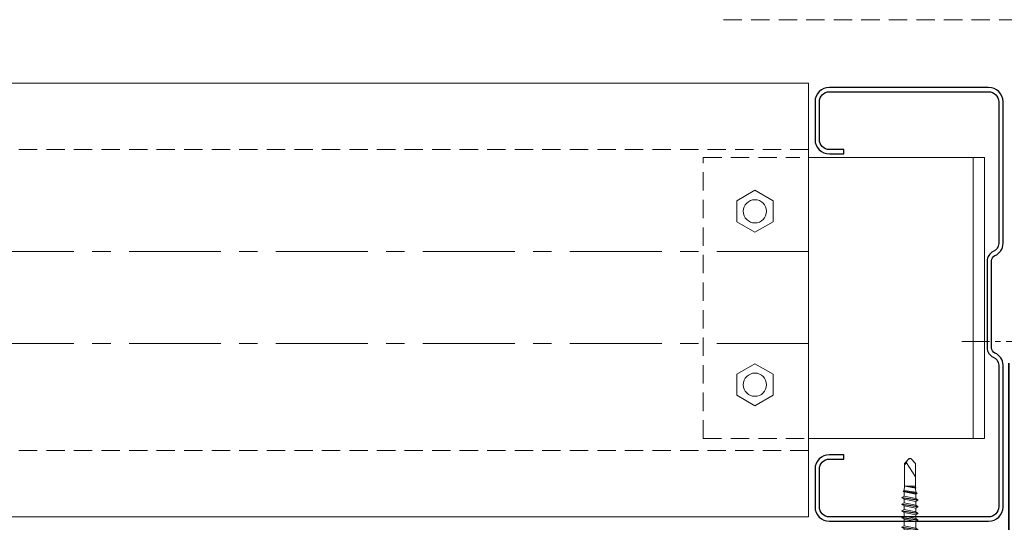
# Model space of a CAD drawing. Units: millimetres. Extents: x 57010 to 159469, y 38475 to 49126.
# Drawn here: x 128626 to 128966, y 45530 to 45704 of the extents above; entities that cross this region are included whole.
import ezdxf
from ezdxf import colors
from ezdxf.entities.mleader import LeaderData, LeaderLine
from ezdxf.math import Vec2, Vec3

# ---------------------------------------------------------------- set-up
doc = ezdxf.new("R2010")
doc.units = ezdxf.units.MM
doc.linetypes.add('CENTER', pattern=[50.800000000000004, 31.75, -6.35, 6.35, -6.35])
doc.linetypes.add('HIDDEN', pattern=[9.524999999999999, 6.35, -3.175])
doc.layers.get('0').update_dxf_attribs({"lineweight": 9})
for name, color, linetype, lineweight in [('Flashings', 6, 'Continuous', 35), ('Steelwork', 7, 'Continuous', 25), ('TEXT', 7, 'Continuous', 5)]:
    doc.layers.add(name, color=color, linetype=linetype, lineweight=lineweight)
doc.styles.add('K_Span-std', font='arial.ttf', dxfattribs={"width": 0.8})

# ---------------------------------------------------------------- blocks, each defined once
blk = doc.blocks.new('*U271')
blk.add_lwpolyline([(0, 139.6745849149447), (0, -3.819877747446299e-11), (50.00014642245606, -3.819877747446299e-11, 1.065128258571555), (49.87437360057447, 1.992059069410971), (40.06781541528562, 0.7487878430329147)], format="xyb")
blk = doc.blocks.new('*U40')
blk.add_lwpolyline([(-29.73076923076888, 91.84615384615307, -0.302775637731847), (-28.49999999999931, 89.99999999999767), (-28.49999999999929, 60.00000000000245, -0.302775637731759), (-29.73076923076806, 58.15384615384757, 0.3027756377317585), (-32.49999999999659, 54.00000000000089), (-32.49999999999658, 5.000000000000277, 0.4142135623730955), (-27.4999999999972, 8.881784197001252e-13), (27.5000000000028, 9.14823772291129e-13, 0.4142135623730949), (32.50000000000279, 5.000000000000914), (32.5000000000028, 18.00000000000091, 0.4142135623730951), (27.50000000000461, 22.99999999999909), (22.50000000000461, 22.99999999999909), (22.50000000000461, 21.50000000000091), (27.50000000000461, 21.50000000000091, -0.4142135623730951), (31.00000000000461, 18.00000000000091), (31.0000000000046, 5.000000000000914, -0.414213562373095), (27.5000000000028, 1.499999999999096), (-27.4999999999972, 1.499999999999075, -0.4142135623730953), (-30.9999999999984, 5.000000000000277), (-30.9999999999984, 54.00000000000089, -0.3027756377317589), (-29.15384615384448, 56.76923076923436, 0.3027756377317586), (-27.00000000000111, 60.00000000000245), (-27.00000000000112, 89.99999999999767, 0.3027756377318472), (-29.15384615384574, 93.2307692307665, -0.3027756377318466), (-30.99999999999836, 95.9999999999971), (-30.99999999999839, 144.9999999999997, -0.4142135623730974), (-27.49999999999914, 148.4999999999989), (27.50000000000279, 148.4999999999989, -0.4142135623730959), (31.0000000000046, 144.9999999999971), (31.0000000000046, 132.0000000000009, -0.4142135623730939), (27.50000000000281, 128.4999999999991), (22.50000000000462, 128.4999999999991), (22.50000000000462, 127.0000000000009), (27.50000000000281, 127.0000000000009, 0.4142135623730951), (32.50000000000279, 132.0000000000009), (32.50000000000279, 144.9999999999971, 0.4142135623730949), (27.50000000000279, 149.9999999999971), (-27.49999999999914, 149.9999999999971, 0.4142135623730964), (-32.49999999999659, 144.9999999999997), (-32.49999999999659, 95.9999999999971, 0.3027756377318461)], format="xyb", close=True)
blk = doc.blocks.new('Insert Window')
at = {"color": 8, "linetype": 'HIDDEN'}
blk.add_lwpolyline([(54.43410808843873, -11.25613734679519), (156.1008959080664, -11.25613734679519), (156.1008959080664, 100.8577338489968)], dxfattribs=at)
blk = doc.blocks.new('*U273')
at = {"color": 8, "linetype": 'Continuous'}
for p, q in [((-5.568907000000763, 4.279851999999664), (-5.568907000000763, 2.829851999998937)), ((5.494299999998475, 4.279851999999664), (-5.505700000001525, 4.279851999999664)), ((-5.175478999997722, 4.279851999999664), (-5.175478999997722, 2.629851999998209)), ((3.994300000005751, 5.929852000001119), (-4.005700000001525, 5.929852000001119)), ((-3.477199000000837, 4.279851999999664), (-3.477198999993561, 2.629851999998209)), ((-0.9291169999996782, 4.279851999999664), (-0.9291169999996782, 2.629851999998209)), ((1.570498000000953, 4.279851999999664), (1.570498000000953, 2.629851999998209)), ((2.046766999999818, 4.279851999999664), (2.046766999999818, 2.629851999998209)), ((3.653288000001339, 4.279851999999664), (3.653288000001339, 2.629851999998209)), ((4.335703000004287, 4.279851999999664), (4.335703000004287, 2.629851999998209)), ((4.875949000001128, 4.279851999999664), (4.875949000001128, 2.629851999998209)), ((5.557507999998052, 4.279851999999664), (5.557508000005328, 2.829851999998937)), ((3.644288000003144, 2.629851999998209), (-5.368906999996398, 2.629851999998209)), ((-0.005709999997634441, 2.629851999998209), (-3.114529999998922, 2.629851999998209)), ((-2.013090000000375, 0.2355999999999767), (-2.585399999996298, 0.06632999999783351)), ((-2.585399999996298, 0.06632999999783351), (-2.557219999995141, -0.06947000000218395)), ((-2.585399999996298, 0.06632999999783351), (2.761740000001737, -0.684690000001865)), ((-2.265709999999672, 2.026386999998067), (-2.265709999999672, 0.9599920000000566)), ((-2.265709999999672, 0.9599920000000566), (-2.013090000000375, 0.2355999999999767)), ((2.254290000004403, 0.9599920000000566), (-2.265709999999672, 0.9599920000000566)), ((-2.013090000000375, 0.2355999999999767), (2.013090000000375, -0.2355999999999767)), ((3.103110000003653, 2.629851999998209), (-0.005709999997634441, 2.629851999998209)), ((2.254290000004403, 0.9599920000000566), (2.010043000002042, -0.2507079999995767)), ((2.09429000000091, 0.001385999999911292), (2.06090000000404, 0.001385999999911292)), ((2.254290000004403, 2.029851999999664), (2.254290000004403, 0.9599920000000566)), ((5.357508000000962, 2.629851999998209), (3.644288000003144, 2.629851999998209)), ((-2.018209999994724, -1.768130000000383), (-2.773159999997006, -2.203990000001795)), ((-2.773159999997006, -2.203990000001795), (-2.773159999997006, -2.335770000001503)), ((-2.773159999997006, -2.203990000001795), (2.761740000001737, -2.994689999999537)), ((-2.773159999997006, -2.335770000001503), (-2.018209999994724, -2.771629999999277)), ((-2.773159999997006, -2.335770000001503), (2.761740000001737, -3.126469999999244)), ((-2.557219999995141, -0.06947000000218395), (-2.018209999994724, -0.4616300000016054)), ((-2.557219999995141, -0.06947000000218395), (2.761740000001737, -0.8164700000015728)), ((-2.018209999994724, -0.4616300000016054), (2.006789999999455, -1.252329999999347)), ((-2.018209999994724, -0.4616300000016054), (-2.018209999994724, -1.768130000000383)), ((-2.018209999994724, -1.768130000000383), (2.006789999999455, -2.558830000001763)), ((-2.018209999994724, -2.771629999999277), (-2.018209999994724, -4.078130000001693)), ((-2.018209999994724, -2.771629999999277), (2.006789999999455, -3.562330000000657)), ((-0.005709999997634441, -0.2893399999993562), (2.761740000001737, -0.684690000001865)), ((2.006789999999455, -0.2488300000004529), (2.761740000001737, -0.684690000001865)), ((2.761740000001737, -0.8164700000015728), (2.006789999999455, -1.252329999999347)), ((2.006789999999455, -1.252329999999347), (2.006789999999455, -2.558830000001763)), ((2.006789999999455, -2.558830000001763), (2.761740000001737, -2.994689999999537)), ((2.761740000001737, -3.126469999999244), (2.006789999999455, -3.562330000000657)), ((2.761740000001737, -0.684690000001865), (2.761740000001737, -0.8164700000015728)), ((2.761740000001737, -2.994689999999537), (2.761740000001737, -3.126469999999244)), ((-2.018209999994724, -4.078130000001693), (-2.773159999997006, -4.513990000003105)), ((-2.773159999997006, -4.513990000003105), (-2.773159999997006, -4.645770000002813)), ((-2.773159999997006, -4.513990000003105), (2.761740000001737, -5.304690000000846)), ((-2.773159999997006, -4.645770000002813), (-2.018209999994724, -5.081630000000587)), ((-2.773159999997006, -4.645770000002813), (2.761740000001737, -5.436470000000554)), ((-2.018209999994724, -4.078130000001693), (2.006789999999455, -4.868830000003072)), ((-2.018209999994724, -5.081630000000587), (-2.018210000002, -71.7986907436898)), ((-2.018209999994724, -5.081630000000587), (2.006789999999455, -5.872330000001966)), ((2.006789999999455, -3.562330000000657), (2.006789999999455, -4.868829999995796)), ((2.006789999999455, -4.868830000003072), (2.761740000001737, -5.304690000000846)), ((2.761740000001737, -5.436470000000554), (2.006789999999455, -5.872330000001966)), ((2.006789999999455, -5.872330000001966), (2.006789999999455, -72.58939074368755)), ((2.761740000001737, -5.304690000000846), (2.761740000001737, -5.436470000000554)), ((-2.018210000002, -71.79869074368617), (-2.773159999997006, -72.23455074368394)), ((-2.773159999997006, -72.23455074368394), (-2.773159999997006, -72.36633074368365)), ((-2.773159999997006, -72.23455074368394), (2.761740000001737, -73.02525074368532)), ((-2.773159999997006, -72.36633074368365), (-2.018210000002, -72.80219074368506)), ((-2.773159999997006, -72.36633074368365), (2.761740000001737, -73.15703074368503)), ((-2.018210000002, -71.79869074368617), (2.006789999999455, -72.58939074368391)), ((-2.018210000002, -72.80219074368506), (-2.018210000002, -75.1121907436791)), ((-2.018210000002, -72.80219074368506), (2.006789999999455, -73.59289074368644)), ((2.006789999999455, -72.58939074368391), (2.761740000001737, -73.02525074368532)), ((2.761740000001737, -73.15703074368503), (2.006789999999455, -73.59289074368644)), ((2.006789999999455, -73.59289074369008), (2.006789999999455, -75.90289074368047)), ((2.761740000001737, -73.02525074368532), (2.761740000001737, -73.15703074368503)), ((-2.018210000002, -75.11219074368637), (-2.773159999997006, -75.54805074368414)), ((-2.773159999997006, -75.54805074368414), (-2.773159999997006, -75.67983074368385)), ((-2.773159999997006, -75.54805074368414), (2.761740000001737, -76.33875074368552)), ((-2.773159999997006, -75.67983074368385), (-2.018210000002, -76.11569074368526)), ((-2.773159999997006, -75.67983074368385), (2.761740000001737, -76.47053074368523)), ((-2.018210000002, -75.11219074368637), (2.006789999999455, -75.90289074368411)), ((-2.018210000002, -76.11569074367799), (-2.018210000002, -78.42569074368657)), ((-2.018210000002, -76.11569074368526), (2.006789999999455, -76.90639074368664)), ((2.006789999999455, -75.90289074368411), (2.761740000001737, -76.33875074368552)), ((2.761740000001737, -76.47053074368523), (2.006789999999455, -76.90639074368664)), ((2.006789999999455, -76.906390743683), (2.006789999999455, -79.21639074368431)), ((2.761740000001737, -76.33875074368552), (2.761740000001737, -76.47053074368523)), ((-2.018210000002, -78.42569074368657), (-2.773159999997006, -78.86155074368435)), ((-2.773159999997006, -78.86155074368435), (-2.773159999997006, -78.99333074368406)), ((-2.773159999997006, -78.86155074368435), (2.761740000001737, -79.65225074368573)), ((-2.773159999997006, -78.99333074368406), (-2.018210000002, -79.42919074368547)), ((-2.773159999997006, -78.99333074368406), (2.761740000001737, -79.78403074368543)), ((-2.018210000002, -80.73569074368424), (-2.773159999997006, -81.17155074368566)), ((-2.773159999997006, -81.17155074368566), (-2.773159999997006, -81.30333074368536)), ((-2.773159999997006, -81.17155074368566), (2.761740000001737, -81.96225074368704)), ((-2.773159999997006, -81.30333074368536), (-2.018210000002, -81.73919074368678)), ((-2.773159999997006, -81.30333074368536), (2.761740000001737, -82.09403074368674)), ((-2.018210000002, -78.42569074368657), (2.006789999999455, -79.21639074368431)), ((-2.018210000002, -79.42919074368547), (-2.018210000002, -80.73569074368424)), ((-2.018210000002, -79.42919074368547), (2.006789999999455, -80.21989074368685)), ((-2.018210000002, -80.73569074368424), (2.006789999999455, -81.52639074368562)), ((2.006789999999455, -79.21639074368431), (2.761740000001737, -79.65225074368573)), ((2.761740000001737, -79.78403074368543), (2.006789999999455, -80.21989074368685)), ((2.006789999999455, -80.21989074368685), (2.006789999999455, -81.52639074368562)), ((2.006789999999455, -81.52639074368562), (2.761740000001737, -81.96225074368704)), ((2.761740000001737, -79.65225074368573), (2.761740000001737, -79.78403074368543)), ((-2.018210000002, -83.04569074368555), (-2.773159999997006, -83.48155074368697)), ((-2.773159999997006, -83.48155074368697), (-2.773159999997006, -83.61333074368667)), ((-2.773159999997006, -83.48155074368697), (2.761740000001737, -84.27225074368471)), ((-2.773159999997006, -83.61333074368667), (-2.018210000002, -84.04919074368445)), ((-2.773159999997006, -83.61333074368667), (2.761740000001737, -84.40403074368442)), ((-2.018210000002, -81.73919074368678), (2.006789999999455, -82.52989074368452)), ((-2.018210000002, -81.73919074368678), (-2.018210000002, -83.04569074368555)), ((-2.018210000002, -83.04569074368555), (2.006789999999455, -83.83639074368693)), ((-2.018210000002, -84.04919074368445), (2.006789999999455, -84.83989074368583)), ((-2.018210000002, -84.04919074368445), (-2.018209999994724, -85.35569074368323)), ((2.761740000001737, -82.09403074368674), (2.006789999999455, -82.52989074368452)), ((2.006789999999455, -82.52989074368452), (2.006789999999455, -83.83639074368693)), ((2.006789999999455, -83.83639074368693), (2.761740000001737, -84.27225074368471)), ((2.761740000001737, -84.40403074368442), (2.006789999999455, -84.83989074368583)), ((2.006789999999455, -84.83989074368583), (2.006789999999455, -86.1463907436846)), ((2.761740000001737, -81.96225074368704), (2.761740000001737, -82.09403074368674)), ((2.761740000001737, -84.27225074368471), (2.761740000001737, -84.40403074368442)), ((-2.018209999994724, -85.35569074368323), (-2.773159999997006, -85.79155074368464)), ((-2.773159999997006, -85.79155074368464), (-2.773159999997006, -85.92333074368435)), ((-2.773159999997006, -85.79155074368464), (2.761740000001737, -86.58225074368602)), ((-2.773159999997006, -85.92333074368435), (-2.018210000002, -86.35919074368576)), ((-2.773159999997006, -85.92333074368435), (2.761740000001737, -86.71403074368573)), ((-1.995179999998072, -87.87622074368483), (-2.462379999997211, -88.1459507436848)), ((-2.462379999997211, -88.1459507436848), (2.309520000002522, -88.82765074368581)), ((-2.462379999997211, -88.1459507436848), (-2.434199999996054, -88.28175074368482)), ((-2.434199999996054, -88.28175074368482), (2.282960000004095, -88.95563074368692)), ((-2.434199999996054, -88.28175074368482), (-1.982689999997092, -88.54243074368424)), ((-2.018209999994724, -85.35569074368323), (2.006789999999455, -86.1463907436846)), ((-2.018210000002, -86.35919074368576), (-2.018209999994724, -86.64814074368405)), ((-2.018210000002, -86.35919074368576), (1.997280000003229, -87.15538074368669)), ((-2.018209999994724, -86.64814074368405), (-1.995179999998072, -87.87622074368483)), ((-1.995179999998072, -87.87622074368483), (1.969600000003993, -88.63140074368494)), ((1.997280000003229, -87.15538074368669), (1.969600000003993, -88.63140074368494)), ((2.761740000001737, -86.71403074368573), (1.997280000003229, -87.15538074368669)), ((2.006789999999455, -86.1463907436846), (2.761740000001737, -86.58225074368602)), ((2.761740000001737, -86.58225074368602), (2.761740000001737, -86.71403074368573)), ((-1.956480000000738, -89.9400507436876), (-2.075830000001588, -90.00896074368575)), ((-2.075830000001588, -90.00896074368575), (1.647969999998168, -90.64814074368769)), ((-2.075830000001588, -90.00896074368575), (-2.047650000000431, -90.14477074368551)), ((-2.047650000000431, -90.14477074368551), (1.647969999998168, -90.64814074368769)), ((-2.047650000000431, -90.14477074368551), (-1.951600000000326, -90.20022074368535)), ((-1.982689999997092, -88.54243074368424), (-1.956480000000738, -89.9400507436876)), ((-1.982689999997092, -88.54243074368424), (1.960030000002007, -89.1420707436846)), ((-1.956480000000738, -89.9400507436876), (1.647969999998168, -90.64814074368769)), ((-1.951600000000326, -90.20022074368535), (-1.943200000001525, -90.64814074368769)), ((-1.951600000000326, -90.20022074368535), (1.647969999998168, -90.64814074368769)), ((1.931790000002366, -90.64814074368405), (-1.943209999997634, -90.64814074368769)), ((-1.943200000001525, -90.64814074368769), (-1.943200000001525, -93.41770874368376)), ((1.960030000002007, -89.1420707436846), (1.931790000002366, -90.64814074368405)), ((1.931800000005751, -90.64814074368405), (1.931799999998475, -93.41770874368376)), ((2.282960000004095, -88.95563074368692), (1.960030000002007, -89.1420707436846)), ((1.969600000003993, -88.63140074368494), (2.309520000002522, -88.82765074368581)), ((2.309520000002522, -88.82765074368581), (2.282960000004095, -88.95563074368692)), ((-1.943200000001525, -93.41770874368376), (-1.943200000001525, -98.53020874368667)), ((-1.943200000001525, -93.85608226670956), (1.200548000000708, -98.76146074368444)), ((1.931799999998475, -93.41770874368376), (1.931799999998475, -98.53020874368667)), ((-1.943200000001525, -98.53020874368667), (-0.255700000001525, -100.2177087436867)), ((1.931799999998475, -98.53020874368667), (0.244299999998475, -100.2177087436867)), ((1.931799999998475, -98.03020874368667), (1.200548000000708, -98.76146074368444)), ((-0.005699999994249083, -100.2177087436867), (-0.255700000001525, -100.2177087436867)), ((0.244299999998475, -100.2177087436867), (-0.005699999994249083, -100.2177087436867))]:
    blk.add_line(p, q, dxfattribs=at)
for centre, radius, start, end in [((-5.505699999994249, 4.779851999999664), 0.4999999999999999, 123.5069849997406, 270), ((-3.021525999996811, 1.027667999998812), 4.999999999999999, 101.3519259998505, 123.5069849997406), ((3.010127000001376, 1.027667999998812), 4.999999999999999, 56.49301500025945, 78.64807400014953), ((5.494299999998475, 4.779851999999664), 0.4999999999999999, 270, 56.49301500025945), ((-5.368906999996398, 2.829851999998937), 0.2, 180, 270), ((-2.865699999994831, 2.029851999999664), 0.5999999999999999, 359.6692019998912, 90), ((2.854299999999057, 2.029851999999664), 0.5999999999999999, 90, 180), ((5.357508000000962, 2.829851999998937), 0.2, 270, 0), ((-0.4629080000013346, -98.55424874368691), 1.676316, 277.100444000051, 352.8994029999484)]:
    blk.add_arc(centre, radius, start, end, dxfattribs=at)

msp = doc.modelspace()

# ---------------------------------------------------------------- linework, layer by layer
at = {"color": 7, "linetype": 'Continuous'}
msp.add_lwpolyline([(128372.0518464904, 45681.94506666603), (128898.6776247305, 45681.94506666603), (128898.6776247305, 45531.94506666603), (128372.0518464904, 45531.94506666603)], dxfattribs=at)
at = {"color": 7, "linetype": 'HIDDEN'}
for points in [[(128898.6776247305, 45658.94506666603), (128372.0518464904, 45658.94506666603)], [(128897.1814141015, 45559.03818772801), (128862.273071806, 45559.03818772801), (128862.273071806, 45656.23818772801), (128895.6493892121, 45656.23818772801)], [(128898.6776247305, 45554.94506666603), (128372.0518464904, 45554.94506666603)]]:
    msp.add_lwpolyline(points, dxfattribs=at)
at = {"color": 7}
for points in [[(128898.6776247305, 45656.23818772801), (128959.481071806, 45656.23818772801), (128959.481071806, 45559.03818772801), (128898.6776247305, 45559.03818772801)], [(128955.593071806, 45656.23818772801), (128955.593071806, 45559.03818772801)]]:
    msp.add_lwpolyline(points, dxfattribs=at)
for points in [[(128880.1289677779, 45644.88147408461), (128886.4224738513, 45641.247916659), (128886.4224738513, 45633.98080180779), (128880.1289677779, 45630.34724438219), (128873.8354617045, 45633.98080180779), (128873.8354617045, 45641.247916659)], [(128880.1289677779, 45570.39490137141), (128886.4224738513, 45574.02845879702), (128886.4224738513, 45581.29557364823), (128880.1289677779, 45584.92913107383), (128873.8354617045, 45581.29557364823), (128873.8354617045, 45574.02845879702)]]:
    msp.add_lwpolyline(points, close=True, dxfattribs=at)
at = {"color": 7, "linetype": 'CENTER'}
for points in [[(128898.6776247305, 45623.72793865408), (128372.0518464904, 45623.72793865408)], [(128898.6776247305, 45591.94506666603), (128372.0518464904, 45591.94506666603)]]:
    msp.add_lwpolyline(points, dxfattribs=at)
at = {"color": 8, "linetype": 'CENTER', "ltscale": 0.3}
msp.add_lwpolyline([(128951.6988676558, 45592.65746342009), (129015.0208487869, 45592.65746342009)], dxfattribs=at)
at = {"color": 7}
for centre in [(128880.1289677779, 45637.61435923339), (128880.1289677779, 45577.66201622262)]:
    msp.add_circle(centre, 4.016670739636394, dxfattribs=at)

# ---------------------------------------------------------------- block references
at = {"linetype": 'Continuous'}
for name, p, rotation in [('Insert Window', (128969.1531880368, 45547.76333907169), 90), ('*U273', (128933.7166048123, 45451.93675548667), 180)]:
    msp.add_blockref(name, p, dxfattribs=dict(at, rotation=rotation))
at = {"layer": 'Flashings', "linetype": 'Continuous', "xscale": -1}
msp.add_blockref('*U271', (128967.893071806, 45445.44506666607), dxfattribs=at)
at = {"layer": 'Steelwork', "rotation": 180}
msp.add_blockref('*U40', (128933.393071806, 45680.44506666603), dxfattribs=at)

# ---------------------------------------------------------------- next in the draw order: leaders
at = {"layer": 'TEXT'}
ml = msp.add_multileader_mtext('Standard', dxfattribs=at)
ml.set_content('PF BACKING ROD WITH GUN GRADE SEALANT. BY WINDOW INSTALLER', color=256, style='K_Span-std')
ml.set_leader_properties(color=7)
ml.build(insert=Vec2(0, 0))
ml.multileader.update_dxf_attribs({"dogleg_length": 7, "arrow_head_size": 10})
ctx = ml.context
ctx.base_point, ctx.char_height, ctx.arrow_head_size, ctx.plane_origin = Vec3(128910.9893432544, 45394.95158352674), 10, 10, Vec3(129057.7406549612, 45236.7721516143)
ctx.text_align_type = 2
notes = []
notes.append((ctx, [(0, (1, 1, 0), (129118.6005301576, 45394.95158352674), (-1, 0), 7, [(0, [(129233.5433923183, 45535.84300956029)], 0, [])])]))
ctx.mtext.insert, ctx.mtext.width, ctx.mtext.defined_height, ctx.mtext.alignment, ctx.mtext.flow_direction = Vec3(129109.6005301576, 45400.03684955676), 198.805593727855, 33.99312461652699, 3, 5
ctx.mtext.has_bg_fill, ctx.mtext.bg_color, ctx.mtext.bg_scale_factor, ctx.mtext.bg_transparency, ctx.mtext.use_window_bg_color = 1, -1027028792, 1.5, 0, 1
for ctx, leaders in notes:
    for number, flags, end, landing, length, lines in leaders:
        leader = LeaderData()
        leader.index, (leader.has_last_leader_line, leader.has_dogleg_vector, leader.attachment_direction) = number, flags
        leader.last_leader_point, leader.dogleg_vector, leader.dogleg_length = Vec3(end), Vec3(landing), length
        for number, points, colour, breaks in lines:
            line = LeaderLine()
            line.index, line.vertices, line.color, line.breaks = number, Vec3.list(points), colors.encode_raw_color(colour), breaks
            leader.lines.append(line)
        ctx.leaders.append(leader)

doc.saveas('drawing.dxf')
